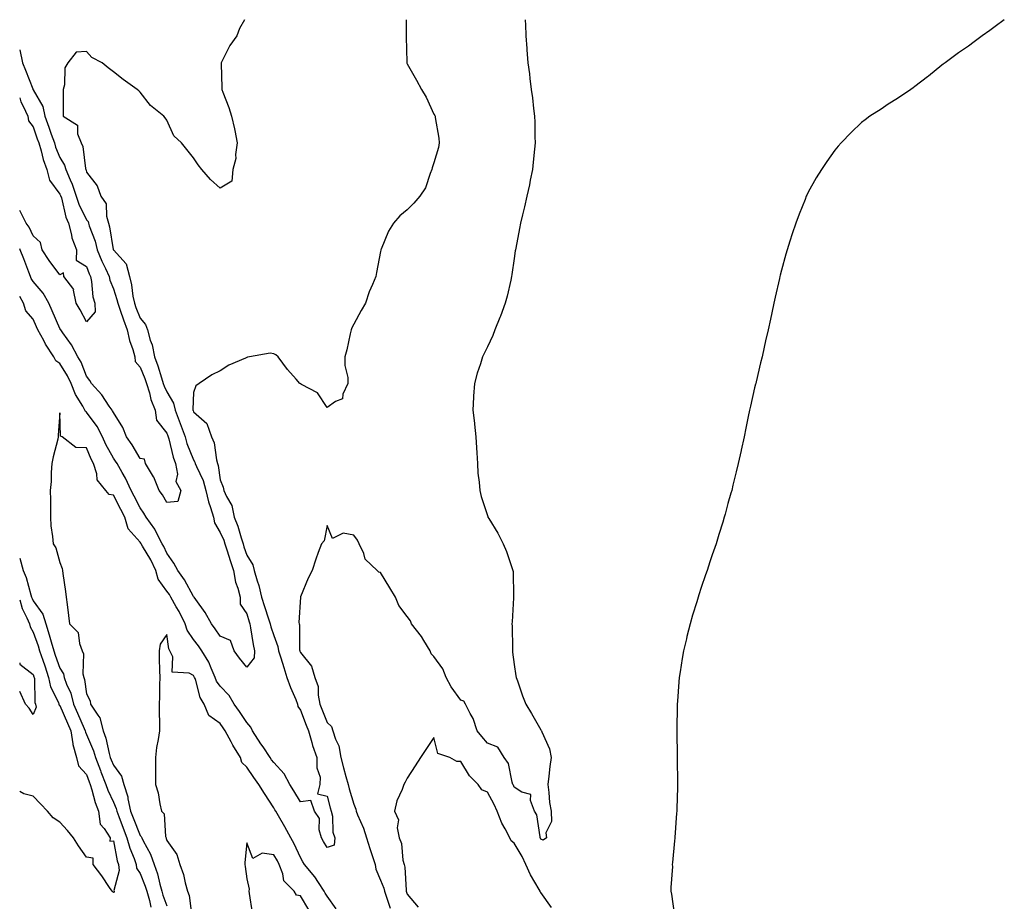
# Model space of a CAD drawing. Units: inches. Extents: x 957923 to 960563, y 7202858 to 7205498.
# Drawn here: x 957923 to 958291, y 7205168 to 7205498 of the extents above; entities that cross this region are included whole.
import ezdxf

# ---------------------------------------------------------------- set-up
doc = ezdxf.new("R2010")
doc.units = ezdxf.units.IN
doc.header["$MEASUREMENT"] = 0
doc.layers.add('Contour_95797202', color=7, linetype='Continuous', true_color=0x9ccf7c)

msp = doc.modelspace()

# ---------------------------------------------------------------- linework, layer by layer
at = {"layer": 'Contour_95797202'}
for points in [[(958007.18, 7205498, 3176), (958005.27, 7205494.71, 3176), (958004.21, 7205491.92, 3176), (958001.65, 7205488.33, 3176), (957998.78, 7205482.64, 3176), (957998.37, 7205481.92, 3176), (957998.36, 7205481.61, 3176), (957998.7, 7205472.56, 3176), (957998.69, 7205471.92, 3176), (957999.06, 7205470.92, 3176), (958001.22, 7205465.1, 3176), (958002.33, 7205461.92, 3176), (958003.33, 7205457.19, 3176), (958003.46, 7205456.51, 3176), (958004.39, 7205451.92, 3176), (958003.75, 7205447.62, 3176), (958003.85, 7205446.12, 3176), (958002.83, 7205441.92, 3176), (958002.42, 7205437.55, 3176), (957998.05, 7205435.01, 3176), (957994.38, 7205438.25, 3176), (957991.11, 7205441.92, 3176), (957989.79, 7205443.66, 3176), (957988.05, 7205446.31, 3176), (957985.58, 7205449.44, 3176), (957983.52, 7205451.92, 3176), (957980.7, 7205454.56, 3176), (957978.05, 7205460.46, 3176), (957977.43, 7205461.31, 3176), (957976.95, 7205461.92, 3176), (957972.01, 7205465.88, 3176), (957968.05, 7205470.94, 3176), (957967.54, 7205471.41, 3176), (957966.97, 7205471.92, 3176), (957961.75, 7205475.61, 3176), (957958.05, 7205478.52, 3176), (957956.05, 7205479.93, 3176), (957953.92, 7205481.92, 3176), (957950.04, 7205483.91, 3176), (957948.05, 7205486.14, 3176), (957944.16, 7205485.81, 3176), (957941.03, 7205481.92, 3176), (957939.94, 7205480.03, 3176), (957939.75, 7205473.62, 3176), (957939.27, 7205471.92, 3176), (957939.31, 7205470.65, 3176), (957939.21, 7205463.09, 3176), (957939.25, 7205461.92, 3176), (957944.62, 7205458.5, 3176), (957944.69, 7205455.28, 3176), (957946, 7205451.92, 3176), (957946.66, 7205450.53, 3176), (957947.68, 7205442.29, 3176), (957947.79, 7205441.92, 3176), (957947.86, 7205441.74, 3176), (957948.05, 7205440.9, 3176), (957952, 7205435.87, 3176), (957953.37, 7205431.92, 3176), (957955.31, 7205429.17, 3176), (957955.46, 7205424.52, 3176), (957956.25, 7205421.92, 3176), (957956.66, 7205420.53, 3176), (957958, 7205411.98, 3176), (957958.01, 7205411.92, 3176), (957958.05, 7205411.84, 3176), (957962.8, 7205406.67, 3176), (957964.07, 7205401.92, 3176), (957964.88, 7205398.76, 3176), (957965.38, 7205394.6, 3176), (957965.93, 7205391.92, 3176), (957966.49, 7205390.36, 3176), (957968.05, 7205386.31, 3176), (957970.12, 7205383.99, 3176), (957970.8, 7205381.92, 3176), (957971.85, 7205378.11, 3176), (957972.55, 7205376.41, 3176), (957973.39, 7205371.92, 3176), (957974.68, 7205368.54, 3176), (957976.01, 7205363.97, 3176), (957976.69, 7205361.92, 3176), (957977.01, 7205360.88, 3176), (957978.05, 7205358.72, 3176), (957980.61, 7205354.48, 3176), (957981.15, 7205351.92, 3176), (957983.06, 7205346.92, 3176), (957983.07, 7205346.9, 3176), (957984.87, 7205341.92, 3176), (957985.59, 7205339.46, 3176), (957988.05, 7205333.33, 3176), (957988.58, 7205332.45, 3176), (957988.73, 7205331.92, 3176), (957989.15, 7205330.81, 3176), (957991.71, 7205325.59, 3176), (957992.7, 7205321.92, 3176), (957993.72, 7205317.6, 3176), (957994.47, 7205315.51, 3176), (957995.49, 7205311.92, 3176), (957995.89, 7205309.75, 3176), (957998.05, 7205306.12, 3176), (957999.39, 7205303.25, 3176), (957999.83, 7205301.92, 3176), (958000.67, 7205299.3, 3176), (958001.77, 7205295.63, 3176), (958003.03, 7205291.92, 3176), (958003.72, 7205287.6, 3176), (958004.66, 7205285.32, 3176), (958005.5, 7205281.92, 3176), (958005.47, 7205279.34, 3176), (958008.05, 7205275.73, 3176), (958008.87, 7205272.74, 3176), (958009.13, 7205271.92, 3176), (958009.44, 7205270.53, 3176), (958010.32, 7205264.19, 3176), (958010.91, 7205261.92, 3176), (958010.75, 7205259.22, 3176), (958008.05, 7205255.77, 3176), (958005.26, 7205259.13, 3176), (958003.25, 7205261.92, 3176), (958001.9, 7205265.77, 3176), (957998.05, 7205267.35, 3176), (957996.21, 7205270.08, 3176), (957994.78, 7205271.92, 3176), (957992.37, 7205276.24, 3176), (957988.87, 7205281.1, 3176), (957988.3, 7205281.92, 3176), (957988.23, 7205282.1, 3176), (957988.05, 7205282.23, 3176), (957984.62, 7205288.48, 3176), (957982.14, 7205291.92, 3176), (957980.74, 7205294.62, 3176), (957978.05, 7205298.4, 3176), (957976.99, 7205300.87, 3176), (957976.38, 7205301.92, 3176), (957974.49, 7205305.49, 3176), (957973.57, 7205307.45, 3176), (957970.39, 7205311.92, 3176), (957969.51, 7205313.38, 3176), (957968.05, 7205315.34, 3176), (957965.88, 7205319.75, 3176), (957964.76, 7205321.92, 3176), (957962.65, 7205326.53, 3176), (957961.33, 7205328.64, 3176), (957959.44, 7205331.92, 3176), (957958.91, 7205332.78, 3176), (957958.05, 7205333.97, 3176), (957955.22, 7205339.09, 3176), (957953.95, 7205341.92, 3176), (957951.98, 7205345.85, 3176), (957948.05, 7205351.12, 3176), (957947.59, 7205351.45, 3176), (957947.4, 7205351.92, 3176), (957946.6, 7205353.37, 3176), (957943.88, 7205357.74, 3176), (957942.21, 7205361.92, 3176), (957940.9, 7205364.77, 3176), (957938.05, 7205369.32, 3176), (957936.49, 7205370.36, 3176), (957935.83, 7205371.92, 3176), (957932.71, 7205376.57, 3176), (957932.01, 7205377.97, 3176), (957929.83, 7205381.92, 3176), (957929.29, 7205383.15, 3176), (957928.05, 7205385.96, 3176), (957925.24, 7205389.11, 3176), (957924.45, 7205391.92, 3176), (957923, 7205394.44, 3176)], [(958067.62, 7205498, 3177), (958067.61, 7205492.37, 3177), (958067.63, 7205491.92, 3177), (958067.68, 7205491.55, 3177), (958067.88, 7205482.08, 3177), (958067.9, 7205481.92, 3177), (958067.94, 7205481.8, 3177), (958068.05, 7205481.51, 3177), (958071.56, 7205475.42, 3177), (958073.33, 7205471.92, 3177), (958075.16, 7205469.03, 3177), (958078.05, 7205462.7, 3177), (958078.33, 7205462.21, 3177), (958078.5, 7205461.92, 3177), (958078.54, 7205461.43, 3177), (958079.87, 7205453.74, 3177), (958079.97, 7205451.92, 3177), (958079.74, 7205450.22, 3177), (958078.05, 7205444.42, 3177), (958077.43, 7205442.55, 3177), (958077.24, 7205441.92, 3177), (958076.6, 7205440.47, 3177), (958074.85, 7205435.12, 3177), (958072.79, 7205431.92, 3177), (958070.55, 7205429.42, 3177), (958068.05, 7205426.88, 3177), (958065.3, 7205424.67, 3177), (958062.86, 7205421.92, 3177), (958061.08, 7205418.89, 3177), (958058.34, 7205412.21, 3177), (958058.21, 7205411.92, 3177), (958058.16, 7205411.8, 3177), (958058.05, 7205411.26, 3177), (958056.51, 7205403.46, 3177), (958056.26, 7205401.92, 3177), (958055.07, 7205398.95, 3177), (958053.79, 7205396.18, 3177), (958052.45, 7205391.92, 3177), (958050.79, 7205389.19, 3177), (958048.05, 7205384.09, 3177), (958047.29, 7205382.68, 3177), (958047, 7205381.92, 3177), (958046.64, 7205380.51, 3177), (958045.45, 7205374.52, 3177), (958044.69, 7205371.92, 3177), (958044.71, 7205368.58, 3177), (958045.81, 7205364.17, 3177), (958045.83, 7205361.92, 3177), (958043.97, 7205357.84, 3177), (958043.81, 7205356.16, 3177), (958041.24, 7205355.1, 3177), (958038.05, 7205352.94, 3177), (958034.49, 7205358.37, 3177), (958028.42, 7205361.55, 3177), (958028.05, 7205361.8, 3177), (958027.96, 7205361.84, 3177), (958027.86, 7205361.92, 3177), (958026.46, 7205363.52, 3177), (958023.25, 7205367.12, 3177), (958019.79, 7205371.92, 3177), (958018.82, 7205372.68, 3177), (958018.05, 7205372.97, 3177), (958016.75, 7205373.21, 3177), (958008.96, 7205371.92, 3177), (958008.26, 7205371.72, 3177), (958008.05, 7205371.67, 3177), (958007.56, 7205371.43, 3177), (958001.25, 7205368.72, 3177), (957998.05, 7205366.63, 3177), (957994.86, 7205365.12, 3177), (957990.18, 7205361.92, 3177), (957988.94, 7205361.04, 3177), (957988.05, 7205358.56, 3177), (957987.78, 7205352.19, 3177), (957987.84, 7205351.92, 3177), (957987.89, 7205351.76, 3177), (957988.05, 7205351.3, 3177), (957993.03, 7205346.9, 3177), (957994.77, 7205341.92, 3177), (957995.83, 7205339.71, 3177), (957996.6, 7205333.37, 3177), (957997.02, 7205331.92, 3177), (957997.31, 7205331.18, 3177), (957998.05, 7205325.9, 3177), (957999.21, 7205323.07, 3177), (957999.41, 7205321.92, 3177), (958000.37, 7205319.6, 3177), (958002.41, 7205316.28, 3177), (958003.3, 7205311.92, 3177), (958004.68, 7205308.54, 3177), (958005.85, 7205304.13, 3177), (958006.59, 7205301.92, 3177), (958006.94, 7205300.81, 3177), (958008.05, 7205297.68, 3177), (958010.24, 7205294.11, 3177), (958010.75, 7205291.92, 3177), (958011.86, 7205288.11, 3177), (958012.51, 7205286.37, 3177), (958013.52, 7205281.92, 3177), (958014.56, 7205278.42, 3177), (958016.12, 7205273.85, 3177), (958016.73, 7205271.92, 3177), (958016.97, 7205270.83, 3177), (958018.05, 7205267.6, 3177), (958019.61, 7205263.48, 3177), (958019.88, 7205261.92, 3177), (958020.72, 7205259.26, 3177), (958021.8, 7205255.67, 3177), (958023.03, 7205251.92, 3177), (958024.33, 7205248.21, 3177), (958026.35, 7205243.62, 3177), (958027.02, 7205241.92, 3177), (958027.15, 7205241.02, 3177), (958028.05, 7205239.65, 3177), (958030.23, 7205234.11, 3177), (958031.09, 7205231.92, 3177), (958032.34, 7205227.64, 3177), (958032.6, 7205226.47, 3177), (958034.2, 7205221.92, 3177), (958034.17, 7205218.05, 3177), (958035.4, 7205214.56, 3177), (958035.37, 7205211.92, 3177), (958034.48, 7205208.35, 3177), (958038.05, 7205207.55, 3177), (958039.22, 7205203.09, 3177), (958039.56, 7205201.92, 3177), (958040.01, 7205199.97, 3177), (958040.15, 7205194.03, 3177), (958040.98, 7205191.92, 3177), (958040.75, 7205189.22, 3177), (958038.05, 7205188.25, 3177), (958036.67, 7205190.53, 3177), (958035.89, 7205191.92, 3177), (958035.07, 7205194.89, 3177), (958035.22, 7205199.09, 3177), (958033.31, 7205201.92, 3177), (958031.96, 7205205.83, 3177), (958028.05, 7205205.34, 3177), (958025.6, 7205209.46, 3177), (958024.11, 7205211.92, 3177), (958022.02, 7205215.9, 3177), (958018.05, 7205220.1, 3177), (958017.28, 7205221.14, 3177), (958016.75, 7205221.92, 3177), (958014.07, 7205225.9, 3177), (958013.25, 7205227.12, 3177), (958010.16, 7205231.92, 3177), (958009.51, 7205233.38, 3177), (958008.05, 7205235.01, 3177), (958005.26, 7205239.13, 3177), (958003.26, 7205241.92, 3177), (958001.35, 7205245.22, 3177), (957998.05, 7205248.6, 3177), (957996.7, 7205250.57, 3177), (957996.17, 7205251.92, 3177), (957994.62, 7205255.34, 3177), (957993.77, 7205257.64, 3177), (957991.17, 7205261.92, 3177), (957989.9, 7205263.76, 3177), (957988.05, 7205266.08, 3177), (957985.71, 7205269.58, 3177), (957984.94, 7205271.92, 3177), (957982.7, 7205276.57, 3177), (957981.62, 7205278.35, 3177), (957979.59, 7205281.92, 3177), (957979.02, 7205282.9, 3177), (957978.05, 7205284.19, 3177), (957974.8, 7205288.68, 3177), (957973.98, 7205291.92, 3177), (957972.05, 7205295.92, 3177), (957968.99, 7205300.98, 3177), (957968.45, 7205301.92, 3177), (957968.31, 7205302.17, 3177), (957968.05, 7205302.53, 3177), (957963.64, 7205307.51, 3177), (957962.3, 7205311.92, 3177), (957960.88, 7205314.75, 3177), (957958.05, 7205320.1, 3177), (957956.44, 7205320.32, 3177), (957955.2, 7205321.92, 3177), (957951.95, 7205325.81, 3177), (957951.89, 7205328.09, 3177), (957950.65, 7205331.92, 3177), (957949.76, 7205333.64, 3177), (957948.05, 7205337.86, 3177), (957944.07, 7205337.94, 3177), (957938.85, 7205341.92, 3177), (957938.31, 7205342.19, 3177), (957938.05, 7205350.92, 3177), (957937.42, 7205342.56, 3177), (957937.4, 7205341.92, 3177), (957937.23, 7205341.1, 3177), (957935.48, 7205334.5, 3177), (957935.03, 7205331.92, 3177), (957934.76, 7205328.64, 3177), (957934.75, 7205325.22, 3177), (957934.44, 7205321.92, 3177), (957934.47, 7205318.33, 3177), (957934.47, 7205315.51, 3177), (957934.5, 7205311.92, 3177), (957934.71, 7205308.58, 3177), (957935.34, 7205304.62, 3177), (957935.56, 7205301.92, 3177), (957936.49, 7205300.36, 3177), (957938.05, 7205294.95, 3177), (957938.86, 7205292.72, 3177), (957939, 7205291.92, 3177), (957939.12, 7205290.85, 3177), (957940.18, 7205284.05, 3177), (957940.42, 7205281.92, 3177), (957940.8, 7205279.17, 3177), (957941.22, 7205275.08, 3177), (957941.69, 7205271.92, 3177), (957944.91, 7205268.78, 3177), (957945.33, 7205264.65, 3177), (957946.36, 7205261.92, 3177), (957946.9, 7205260.77, 3177), (957946.67, 7205253.29, 3177), (957947, 7205251.92, 3177), (957947.27, 7205251.14, 3177), (957948.05, 7205245.75, 3177), (957949.34, 7205243.21, 3177), (957949.51, 7205241.92, 3177), (957952.19, 7205237.78, 3177), (957952.95, 7205236.82, 3177), (957954.28, 7205231.92, 3177), (957955.28, 7205229.15, 3177), (957956.44, 7205223.52, 3177), (957956.9, 7205221.92, 3177), (957957.21, 7205221.08, 3177), (957958.05, 7205219.07, 3177), (957961.1, 7205214.97, 3177), (957961.93, 7205211.92, 3177), (957963.41, 7205207.29, 3177), (957963.49, 7205206.49, 3177), (957964.51, 7205201.92, 3177), (957965.49, 7205199.36, 3177), (957968.05, 7205192.8, 3177), (957968.49, 7205192.37, 3177), (957968.66, 7205191.92, 3177), (957969.2, 7205190.77, 3177), (957971.95, 7205185.81, 3177), (957973.32, 7205181.92, 3177), (957974.54, 7205178.42, 3177), (957975.39, 7205174.58, 3177), (957976.16, 7205171.92, 3177), (957976.58, 7205170.44, 3177), (957978.05, 7205166.45, 3177)], [(958112.21, 7205498, 3178), (958112.22, 7205497.76, 3178), (958112.35, 7205496.22, 3178), (958112.45, 7205491.92, 3178), (958112.78, 7205487.19, 3178), (958112.85, 7205486.72, 3178), (958113.15, 7205481.92, 3178), (958113.83, 7205477.7, 3178), (958113.91, 7205476.06, 3178), (958114.48, 7205471.92, 3178), (958114.97, 7205468.83, 3178), (958115.24, 7205464.73, 3178), (958115.63, 7205461.92, 3178), (958115.76, 7205459.63, 3178), (958115.82, 7205454.15, 3178), (958115.95, 7205451.92, 3178), (958115.7, 7205449.58, 3178), (958115.23, 7205444.73, 3178), (958114.92, 7205441.92, 3178), (958114.1, 7205437.97, 3178), (958113.82, 7205436.16, 3178), (958112.81, 7205431.92, 3178), (958111.98, 7205427.99, 3178), (958111.15, 7205425.03, 3178), (958110.41, 7205421.92, 3178), (958110.11, 7205419.87, 3178), (958108.65, 7205412.51, 3178), (958108.55, 7205411.92, 3178), (958108.49, 7205411.47, 3178), (958108.05, 7205408.64, 3178), (958107.24, 7205402.72, 3178), (958107.08, 7205401.92, 3178), (958106.75, 7205400.61, 3178), (958105.42, 7205394.56, 3178), (958104.66, 7205391.92, 3178), (958102.91, 7205387.06, 3178), (958102.72, 7205386.59, 3178), (958100.85, 7205381.92, 3178), (958100.05, 7205379.91, 3178), (958098.05, 7205375.61, 3178), (958096.86, 7205373.11, 3178), (958096.22, 7205371.92, 3178), (958095.41, 7205369.28, 3178), (958094.26, 7205365.71, 3178), (958093.15, 7205361.92, 3178), (958092.87, 7205357.1, 3178), (958092.88, 7205356.76, 3178), (958092.64, 7205351.92, 3178), (958093.22, 7205347.08, 3178), (958093.23, 7205346.74, 3178), (958093.7, 7205341.92, 3178), (958093.97, 7205337.84, 3178), (958094.03, 7205335.94, 3178), (958094.28, 7205331.92, 3178), (958094.5, 7205328.37, 3178), (958094.96, 7205325.01, 3178), (958095.18, 7205321.92, 3178), (958095.74, 7205319.6, 3178), (958098.05, 7205312.53, 3178), (958098.21, 7205312.08, 3178), (958098.26, 7205311.92, 3178), (958098.56, 7205311.41, 3178), (958101.99, 7205305.87, 3178), (958103.94, 7205301.92, 3178), (958105.2, 7205299.07, 3178), (958107.33, 7205292.64, 3178), (958107.6, 7205291.92, 3178), (958107.64, 7205291.51, 3178), (958107.84, 7205282.13, 3178), (958107.86, 7205281.92, 3178), (958107.85, 7205281.72, 3178), (958107.25, 7205272.72, 3178), (958107.24, 7205271.92, 3178), (958107.26, 7205271.14, 3178), (958107.39, 7205262.58, 3178), (958107.41, 7205261.92, 3178), (958107.47, 7205261.33, 3178), (958108.05, 7205256.76, 3178), (958108.71, 7205252.58, 3178), (958108.83, 7205251.92, 3178), (958109.28, 7205250.69, 3178), (958111.15, 7205245.01, 3178), (958112.41, 7205241.92, 3178), (958114.53, 7205238.4, 3178), (958118.05, 7205232.37, 3178), (958118.22, 7205232.1, 3178), (958118.31, 7205231.92, 3178), (958118.43, 7205231.55, 3178), (958121.28, 7205225.16, 3178), (958121.93, 7205221.92, 3178), (958121.35, 7205218.62, 3178), (958121.06, 7205214.93, 3178), (958120.62, 7205211.92, 3178), (958121.05, 7205208.91, 3178), (958121.28, 7205205.16, 3178), (958121.86, 7205201.92, 3178), (958122, 7205197.97, 3178), (958119.94, 7205193.81, 3178), (958120.17, 7205191.92, 3178), (958118.91, 7205191.06, 3178), (958118.05, 7205191.41, 3178), (958117.91, 7205191.78, 3178), (958117.84, 7205191.92, 3178), (958117.74, 7205192.23, 3178), (958116.59, 7205200.47, 3178), (958115.71, 7205201.92, 3178), (958114.11, 7205205.85, 3178), (958114.29, 7205208.17, 3178), (958110.91, 7205209.05, 3178), (958108.05, 7205210.92, 3178), (958107.75, 7205211.61, 3178), (958107.58, 7205211.92, 3178), (958107.29, 7205212.68, 3178), (958105.89, 7205219.75, 3178), (958104.33, 7205221.92, 3178), (958101.93, 7205225.81, 3178), (958098.05, 7205227.35, 3178), (958095.97, 7205229.83, 3178), (958094.21, 7205231.92, 3178), (958092.67, 7205236.55, 3178), (958091.57, 7205238.4, 3178), (958089.83, 7205241.92, 3178), (958089.2, 7205243.07, 3178), (958088.05, 7205243.37, 3178), (958084.48, 7205248.35, 3178), (958082.56, 7205251.92, 3178), (958081.34, 7205255.2, 3178), (958078.05, 7205259.71, 3178), (958076.95, 7205260.81, 3178), (958076.57, 7205261.92, 3178), (958074.21, 7205265.77, 3178), (958073.37, 7205267.23, 3178), (958069.66, 7205271.92, 3178), (958069.26, 7205273.13, 3178), (958068.05, 7205274.67, 3178), (958064.93, 7205278.81, 3178), (958063.67, 7205281.92, 3178), (958061.56, 7205285.42, 3178), (958058.05, 7205291.18, 3178), (958057.44, 7205291.31, 3178), (958056.79, 7205291.92, 3178), (958052.24, 7205296.12, 3178), (958051.75, 7205298.23, 3178), (958050.06, 7205301.92, 3178), (958049.4, 7205303.27, 3178), (958048.05, 7205305.1, 3178), (958044.09, 7205305.87, 3178), (958040.04, 7205303.91, 3178), (958038.05, 7205308.8, 3178), (958036.93, 7205303.03, 3178), (958035.94, 7205301.92, 3178), (958034.75, 7205298.62, 3178), (958033.84, 7205296.14, 3178), (958032.43, 7205291.92, 3178), (958030.92, 7205289.05, 3178), (958028.05, 7205282.06, 3178), (958028.03, 7205281.94, 3178), (958028.04, 7205281.92, 3178), (958027.49, 7205272.47, 3178), (958027.63, 7205271.92, 3178), (958027.72, 7205271.59, 3178), (958027.78, 7205262.19, 3178), (958027.83, 7205261.92, 3178), (958027.87, 7205261.74, 3178), (958028.05, 7205261.24, 3178), (958032.23, 7205256.1, 3178), (958033.46, 7205251.92, 3178), (958034.65, 7205248.52, 3178), (958034.67, 7205245.3, 3178), (958035.37, 7205241.92, 3178), (958036.13, 7205240.01, 3178), (958038.05, 7205235.08, 3178), (958039.7, 7205233.58, 3178), (958040.2, 7205231.92, 3178), (958041.18, 7205228.8, 3178), (958042.42, 7205226.28, 3178), (958043.23, 7205221.92, 3178), (958044.18, 7205218.05, 3178), (958045.1, 7205214.87, 3178), (958045.88, 7205211.92, 3178), (958046.35, 7205210.22, 3178), (958048.05, 7205204.54, 3178), (958048.81, 7205202.68, 3178), (958048.94, 7205201.92, 3178), (958049.47, 7205200.49, 3178), (958051.65, 7205195.51, 3178), (958052.76, 7205191.92, 3178), (958054.06, 7205187.94, 3178), (958055.01, 7205184.97, 3178), (958056, 7205181.92, 3178), (958056.27, 7205180.14, 3178), (958058.05, 7205176.06, 3178), (958059.24, 7205173.11, 3178), (958059.48, 7205171.92, 3178), (958060.24, 7205169.73, 3178), (958061.69, 7205165.57, 3178)], [(958291.49, 7205498, 3179), (958288.05, 7205495.42, 3179), (958286.04, 7205493.93, 3179), (958283.26, 7205491.92, 3179), (958280.26, 7205489.71, 3179), (958278.05, 7205488.15, 3179), (958274.4, 7205485.57, 3179), (958269.34, 7205481.92, 3179), (958268.61, 7205481.37, 3179), (958268.05, 7205480.94, 3179), (958263.1, 7205476.88, 3179), (958262.74, 7205476.61, 3179), (958258.05, 7205473.05, 3179), (958257.42, 7205472.56, 3179), (958256.51, 7205471.92, 3179), (958251.47, 7205468.5, 3179), (958248.05, 7205466.37, 3179), (958245.38, 7205464.58, 3179), (958241.17, 7205461.92, 3179), (958239.38, 7205460.59, 3179), (958238.05, 7205459.58, 3179), (958234.16, 7205455.81, 3179), (958230.39, 7205451.92, 3179), (958229.31, 7205450.65, 3179), (958228.05, 7205449.19, 3179), (958225.06, 7205444.91, 3179), (958223.02, 7205441.92, 3179), (958221.14, 7205438.83, 3179), (958218.05, 7205433.42, 3179), (958217.57, 7205432.41, 3179), (958217.36, 7205431.92, 3179), (958216.92, 7205430.79, 3179), (958214.69, 7205425.28, 3179), (958213.43, 7205421.92, 3179), (958212.09, 7205417.88, 3179), (958211.25, 7205415.12, 3179), (958210.23, 7205411.92, 3179), (958209.72, 7205410.26, 3179), (958208.05, 7205404.3, 3179), (958207.59, 7205402.39, 3179), (958207.49, 7205401.92, 3179), (958207.35, 7205401.22, 3179), (958205.76, 7205394.21, 3179), (958205.25, 7205391.92, 3179), (958204.49, 7205388.35, 3179), (958203.96, 7205386, 3179), (958203.1, 7205381.92, 3179), (958202.15, 7205377.82, 3179), (958201.62, 7205375.49, 3179), (958200.81, 7205371.92, 3179), (958200.3, 7205369.67, 3179), (958198.61, 7205362.47, 3179), (958198.47, 7205361.92, 3179), (958198.38, 7205361.59, 3179), (958198.05, 7205360.28, 3179), (958196.53, 7205353.44, 3179), (958196.17, 7205351.92, 3179), (958195.69, 7205349.56, 3179), (958194.77, 7205345.2, 3179), (958194.08, 7205341.92, 3179), (958193, 7205336.98, 3179), (958192.97, 7205336.84, 3179), (958191.91, 7205331.92, 3179), (958191.13, 7205328.83, 3179), (958189.92, 7205323.8, 3179), (958189.47, 7205321.92, 3179), (958189.14, 7205320.83, 3179), (958188.05, 7205316.98, 3179), (958186.98, 7205312.99, 3179), (958186.69, 7205311.92, 3179), (958186.09, 7205309.97, 3179), (958184.64, 7205305.34, 3179), (958183.61, 7205301.92, 3179), (958182.2, 7205297.78, 3179), (958181.34, 7205295.22, 3179), (958180.25, 7205291.92, 3179), (958179.68, 7205290.3, 3179), (958178.05, 7205285.59, 3179), (958177.14, 7205282.82, 3179), (958176.87, 7205281.92, 3179), (958176.36, 7205280.22, 3179), (958174.78, 7205275.18, 3179), (958173.87, 7205271.92, 3179), (958172.71, 7205267.27, 3179), (958172.52, 7205266.39, 3179), (958171.47, 7205261.92, 3179), (958170.94, 7205259.03, 3179), (958170.21, 7205254.07, 3179), (958169.84, 7205251.92, 3179), (958169.66, 7205250.3, 3179), (958169.18, 7205243.05, 3179), (958169.07, 7205241.92, 3179), (958169.03, 7205240.94, 3179), (958168.92, 7205232.8, 3179), (958168.89, 7205231.92, 3179), (958168.89, 7205231.08, 3179), (958169.09, 7205222.97, 3179), (958169.09, 7205220.88, 3179), (958169.23, 7205213.09, 3179), (958169.22, 7205211.92, 3179), (958169.16, 7205210.81, 3179), (958168.93, 7205202.8, 3179), (958168.89, 7205201.92, 3179), (958168.82, 7205201.16, 3179), (958168.17, 7205192.04, 3179), (958168.16, 7205191.92, 3179), (958168.15, 7205191.82, 3179), (958168.05, 7205190.81, 3179), (958167.31, 7205182.66, 3179), (958167.24, 7205181.92, 3179), (958167.29, 7205181.16, 3179), (958166.68, 7205173.29, 3179), (958166.74, 7205171.92, 3179), (958166.97, 7205170.85, 3179), (958168.05, 7205162.78, 3179)], [(957923, 7205486.76, 3175), (957924.03, 7205481.92, 3175), (957925.22, 7205479.09, 3175), (957927.88, 7205472.08, 3175), (957927.95, 7205471.92, 3175), (957927.97, 7205471.84, 3175), (957928.05, 7205471.71, 3175), (957931.61, 7205465.47, 3175), (957932.41, 7205461.92, 3175), (957933.89, 7205457.76, 3175), (957934.82, 7205455.14, 3175), (957935.97, 7205451.92, 3175), (957936.45, 7205450.32, 3175), (957938.05, 7205446.39, 3175), (957939.74, 7205443.62, 3175), (957940.24, 7205441.92, 3175), (957941.84, 7205438.13, 3175), (957942.65, 7205436.51, 3175), (957944.11, 7205431.92, 3175), (957945.08, 7205428.95, 3175), (957948.05, 7205423.09, 3175), (957948.58, 7205422.45, 3175), (957948.74, 7205421.92, 3175), (957949.04, 7205420.92, 3175), (957951.23, 7205415.1, 3175), (957952.01, 7205411.92, 3175), (957953.72, 7205407.6, 3175), (957955.1, 7205404.87, 3175), (957956.47, 7205401.92, 3175), (957956.75, 7205400.61, 3175), (957958.05, 7205397.29, 3175), (957959.4, 7205393.27, 3175), (957959.68, 7205391.92, 3175), (957960.59, 7205389.38, 3175), (957961.85, 7205385.73, 3175), (957963.26, 7205381.92, 3175), (957964.14, 7205378.01, 3175), (957965.32, 7205374.65, 3175), (957966.07, 7205371.92, 3175), (957966.25, 7205370.12, 3175), (957968.05, 7205368.03, 3175), (957969.86, 7205363.74, 3175), (957970.46, 7205361.92, 3175), (957971.52, 7205358.46, 3175), (957972.04, 7205355.9, 3175), (957973.64, 7205351.92, 3175), (957974.26, 7205348.13, 3175), (957978.05, 7205343.27, 3175), (957978.44, 7205342.31, 3175), (957978.58, 7205341.92, 3175), (957978.8, 7205341.18, 3175), (957980.43, 7205334.3, 3175), (957981.26, 7205331.92, 3175), (957982.01, 7205327.96, 3175), (957981.39, 7205325.26, 3175), (957983.36, 7205321.92, 3175), (957982.2, 7205317.76, 3175), (957978.05, 7205317.37, 3175), (957976.39, 7205320.26, 3175), (957975.19, 7205321.92, 3175), (957973.17, 7205326.8, 3175), (957973.11, 7205326.98, 3175), (957970.12, 7205331.92, 3175), (957969.77, 7205333.64, 3175), (957968.05, 7205333.89, 3175), (957965.06, 7205338.93, 3175), (957962.98, 7205341.92, 3175), (957961.59, 7205345.46, 3175), (957958.05, 7205351.04, 3175), (957957.79, 7205351.65, 3175), (957957.6, 7205351.92, 3175), (957956.53, 7205353.44, 3175), (957953.73, 7205357.6, 3175), (957949.89, 7205361.92, 3175), (957949.21, 7205363.07, 3175), (957948.05, 7205364.6, 3175), (957945.97, 7205369.83, 3175), (957944.76, 7205371.92, 3175), (957942.45, 7205376.31, 3175), (957939.17, 7205380.81, 3175), (957938.39, 7205381.92, 3175), (957938.27, 7205382.13, 3175), (957938.05, 7205382.53, 3175), (957935.2, 7205389.07, 3175), (957933.94, 7205391.92, 3175), (957931.81, 7205395.67, 3175), (957928.05, 7205400.06, 3175), (957927.28, 7205401.16, 3175), (957927.04, 7205401.92, 3175), (957926.4, 7205403.56, 3175), (957924.61, 7205408.48, 3175), (957923.18, 7205411.92, 3175), (957923, 7205412.25, 3175)], [(957923, 7205468.71, 3174), (957923.44, 7205467.31, 3174), (957924.35, 7205465.63, 3174), (957925.99, 7205461.92, 3174), (957926.26, 7205460.12, 3174), (957928.05, 7205457.88, 3174), (957929.6, 7205453.48, 3174), (957930.16, 7205451.92, 3174), (957931.06, 7205448.91, 3174), (957931.83, 7205445.71, 3174), (957933.17, 7205441.92, 3174), (957934.1, 7205437.97, 3174), (957938.05, 7205432.76, 3174), (957938.33, 7205432.19, 3174), (957938.6, 7205431.37, 3174), (957940.3, 7205424.17, 3174), (957941.25, 7205421.92, 3174), (957942.41, 7205417.56, 3174), (957942.55, 7205416.43, 3174), (957944.3, 7205411.92, 3174), (957944.16, 7205408.03, 3174), (957948.05, 7205405.65, 3174), (957949.03, 7205402.9, 3174), (957949.48, 7205401.92, 3174), (957949.86, 7205400.1, 3174), (957950.43, 7205394.3, 3174), (957951.12, 7205391.92, 3174), (957951.22, 7205388.76, 3174), (957948.05, 7205384.97, 3174), (957945.6, 7205389.48, 3174), (957944.18, 7205391.92, 3174), (957943.14, 7205396.82, 3174), (957943.2, 7205397.06, 3174), (957939.55, 7205401.92, 3174), (957939.39, 7205403.27, 3174), (957938.05, 7205402.53, 3174), (957934.09, 7205407.96, 3174), (957931.42, 7205411.92, 3174), (957930.76, 7205414.63, 3174), (957928.05, 7205417.15, 3174), (957926.58, 7205420.44, 3174), (957925.41, 7205421.92, 3174), (957923, 7205426.61, 3174)], [(957923, 7205296.52, 3176), (957924.33, 7205291.92, 3176), (957925.41, 7205289.28, 3176), (957927.19, 7205282.78, 3176), (957927.48, 7205281.92, 3176), (957927.61, 7205281.47, 3176), (957928.05, 7205280.61, 3176), (957931.72, 7205275.59, 3176), (957932.74, 7205271.92, 3176), (957934.06, 7205267.92, 3176), (957934.77, 7205265.2, 3176), (957935.75, 7205261.92, 3176), (957936.33, 7205260.2, 3176), (957938.05, 7205255.34, 3176), (957939.39, 7205253.25, 3176), (957939.69, 7205251.92, 3176), (957940.58, 7205249.38, 3176), (957942.12, 7205245.98, 3176), (957943.18, 7205241.92, 3176), (957944.65, 7205238.52, 3176), (957947.17, 7205232.8, 3176), (957947.55, 7205231.92, 3176), (957947.62, 7205231.49, 3176), (957948.05, 7205230.61, 3176), (957950.66, 7205224.52, 3176), (957951.4, 7205221.92, 3176), (957953.2, 7205217.08, 3176), (957953.41, 7205216.55, 3176), (957955.25, 7205211.92, 3176), (957955.93, 7205209.81, 3176), (957958.05, 7205205.26, 3176), (957959.08, 7205202.94, 3176), (957959.3, 7205201.92, 3176), (957960.08, 7205199.89, 3176), (957961.71, 7205195.59, 3176), (957963.14, 7205191.92, 3176), (957964.18, 7205188.05, 3176), (957965.8, 7205184.17, 3176), (957966.58, 7205181.92, 3176), (957966.74, 7205180.61, 3176), (957968.05, 7205178.58, 3176), (957969.98, 7205173.85, 3176), (957970.54, 7205171.92, 3176), (957971.54, 7205168.44, 3176), (957972.11, 7205165.98, 3176)], [(957923, 7205280.98, 3175), (957923.9, 7205277.76, 3175), (957925.72, 7205274.26, 3175), (957926.66, 7205271.92, 3175), (957926.96, 7205270.83, 3175), (957928.05, 7205268.83, 3175), (957929.89, 7205263.76, 3175), (957930.43, 7205261.92, 3175), (957931.65, 7205258.33, 3175), (957932.35, 7205256.22, 3175), (957933.83, 7205251.92, 3175), (957934.56, 7205248.42, 3175), (957937.48, 7205242.49, 3175), (957937.67, 7205241.92, 3175), (957937.75, 7205241.61, 3175), (957938.05, 7205241.37, 3175), (957940.9, 7205234.77, 3175), (957942.15, 7205231.92, 3175), (957942.93, 7205227.04, 3175), (957942.91, 7205226.78, 3175), (957944.28, 7205221.92, 3175), (957944.98, 7205218.85, 3175), (957948.05, 7205215.63, 3175), (957949.02, 7205212.88, 3175), (957949.4, 7205211.92, 3175), (957950.04, 7205209.93, 3175), (957951.24, 7205205.1, 3175), (957952.52, 7205201.92, 3175), (957953.15, 7205197.02, 3175), (957954.61, 7205195.36, 3175), (957956.82, 7205191.92, 3175), (957956.77, 7205190.65, 3175), (957958.05, 7205190.85, 3175), (957959.45, 7205183.33, 3175), (957959.92, 7205181.92, 3175), (957960.22, 7205179.75, 3175), (957958.29, 7205172.17, 3175), (957958.38, 7205171.92, 3175), (957958.38, 7205171.59, 3175), (957958.05, 7205171.45, 3175), (957957.82, 7205171.69, 3175), (957957.59, 7205171.92, 3175), (957956.63, 7205173.33, 3175), (957953.78, 7205177.66, 3175), (957950.54, 7205181.92, 3175), (957950.48, 7205184.34, 3175), (957948.05, 7205184.71, 3175), (957945.05, 7205188.91, 3175), (957943.08, 7205191.92, 3175), (957940.83, 7205194.69, 3175), (957938.05, 7205197.8, 3175), (957935.5, 7205199.36, 3175), (957933.38, 7205201.92, 3175), (957930.82, 7205204.69, 3175), (957928.05, 7205207.55, 3175), (957924.49, 7205208.35, 3175), (957923, 7205209.23, 3175)], [(958041.46, 7205165.34, 3178), (958038.05, 7205170.12, 3178), (958037.38, 7205171.24, 3178), (958036.98, 7205171.92, 3178), (958034.77, 7205175.2, 3178), (958033.43, 7205177.31, 3178), (958029.56, 7205181.92, 3178), (958029, 7205182.88, 3178), (958028.05, 7205184.58, 3178), (958025.77, 7205189.63, 3178), (958024.45, 7205191.92, 3178), (958022.2, 7205196.08, 3178), (958019.84, 7205200.14, 3178), (958018.82, 7205201.92, 3178), (958018.53, 7205202.41, 3178), (958018.05, 7205203.19, 3178), (958014.64, 7205208.52, 3178), (958012.56, 7205211.92, 3178), (958010.66, 7205214.52, 3178), (958008.05, 7205218.4, 3178), (958006.19, 7205220.06, 3178), (958005.59, 7205221.92, 3178), (958002.72, 7205226.59, 3178), (958002.09, 7205227.88, 3178), (957999.96, 7205231.92, 3178), (957999.19, 7205233.05, 3178), (957998.05, 7205234.63, 3178), (957993.84, 7205237.7, 3178), (957992.07, 7205241.92, 3178), (957990.56, 7205244.44, 3178), (957988.74, 7205251.22, 3178), (957988.47, 7205251.92, 3178), (957988.34, 7205252.21, 3178), (957988.05, 7205252.64, 3178), (957986.46, 7205253.5, 3178), (957980.04, 7205253.91, 3178), (957980.28, 7205259.69, 3178), (957979.24, 7205261.92, 3178), (957978.82, 7205262.68, 3178), (957978.05, 7205268.01, 3178), (957975.55, 7205264.42, 3178), (957975.14, 7205261.92, 3178), (957975.15, 7205259.01, 3178), (957975.38, 7205254.58, 3178), (957975.39, 7205251.92, 3178), (957975.29, 7205249.15, 3178), (957975.34, 7205244.63, 3178), (957975.22, 7205241.92, 3178), (957975.23, 7205239.11, 3178), (957975.27, 7205234.69, 3178), (957975.28, 7205231.92, 3178), (957974.85, 7205228.72, 3178), (957974.26, 7205225.71, 3178), (957973.79, 7205221.92, 3178), (957973.81, 7205217.68, 3178), (957973.8, 7205216.18, 3178), (957973.82, 7205211.92, 3178), (957974.83, 7205208.7, 3178), (957975.39, 7205204.58, 3178), (957976.03, 7205201.92, 3178), (957977.03, 7205200.9, 3178), (957977.59, 7205192.39, 3178), (957977.76, 7205191.92, 3178), (957977.85, 7205191.72, 3178), (957978.05, 7205190.96, 3178), (957981.82, 7205185.69, 3178), (957982.88, 7205181.92, 3178), (957984.33, 7205178.19, 3178), (957984.87, 7205175.1, 3178), (957985.77, 7205171.92, 3178), (957986.47, 7205170.34, 3178), (957987.46, 7205162.51, 3178)], [(957923, 7205257.33, 3174), (957923.07, 7205256.94, 3174), (957928.05, 7205252.96, 3174), (957928.3, 7205252.17, 3174), (957928.39, 7205251.92, 3174), (957928.49, 7205251.49, 3174), (957928.69, 7205242.56, 3174), (957928.91, 7205241.92, 3174), (957929.18, 7205240.79, 3174), (957928.05, 7205238.03, 3174), (957926.54, 7205240.42, 3174), (957925.19, 7205241.92, 3174), (957923, 7205246.62, 3174)], [(958121.97, 7205165.83, 3179), (958118.05, 7205171.47, 3179), (958117.82, 7205171.69, 3179), (958117.74, 7205171.92, 3179), (958117.36, 7205172.6, 3179), (958114.22, 7205178.09, 3179), (958112.41, 7205181.92, 3179), (958111.09, 7205184.95, 3179), (958108.05, 7205189.91, 3179), (958106.94, 7205190.81, 3179), (958106.41, 7205191.92, 3179), (958104.71, 7205195.26, 3179), (958103.5, 7205197.37, 3179), (958101.73, 7205201.92, 3179), (958100.55, 7205204.42, 3179), (958098.05, 7205208.99, 3179), (958095.99, 7205209.87, 3179), (958094.56, 7205211.92, 3179), (958091.28, 7205215.14, 3179), (958088.05, 7205220.53, 3179), (958086.62, 7205220.49, 3179), (958083.94, 7205221.92, 3179), (958079.55, 7205223.42, 3179), (958078.05, 7205229.44, 3179), (958075.03, 7205224.95, 3179), (958073.04, 7205221.92, 3179), (958071.06, 7205218.91, 3179), (958068.05, 7205214.22, 3179), (958067.23, 7205212.74, 3179), (958066.78, 7205211.92, 3179), (958066.14, 7205210.01, 3179), (958064.19, 7205205.77, 3179), (958063.3, 7205201.92, 3179), (958064.79, 7205198.66, 3179), (958064.33, 7205195.63, 3179), (958065.03, 7205191.92, 3179), (958065.91, 7205189.79, 3179), (958066.43, 7205183.54, 3179), (958066.84, 7205181.92, 3179), (958067.1, 7205180.98, 3179), (958067.61, 7205172.35, 3179), (958067.7, 7205171.92, 3179), (958068.05, 7205170.9, 3179), (958072.13, 7205166, 3179)], [(958031.15, 7205165.03, 3179), (958028.05, 7205170.22, 3179), (958026.63, 7205170.51, 3179), (958025.78, 7205171.92, 3179), (958021.91, 7205175.79, 3179), (958021.51, 7205178.46, 3179), (958020.11, 7205181.92, 3179), (958019.43, 7205183.31, 3179), (958018.05, 7205185.53, 3179), (958013.75, 7205186.22, 3179), (958010.28, 7205184.15, 3179), (958008.05, 7205190.01, 3179), (958007.32, 7205182.64, 3179), (958007.22, 7205181.92, 3179), (958007.34, 7205181.22, 3179), (958008.05, 7205176.57, 3179), (958008.82, 7205172.68, 3179), (958008.75, 7205171.92, 3179), (958008.88, 7205171.08, 3179), (958009.98, 7205163.85, 3179)]]:
    msp.add_polyline3d(points, dxfattribs=at)

doc.saveas('drawing.dxf')
